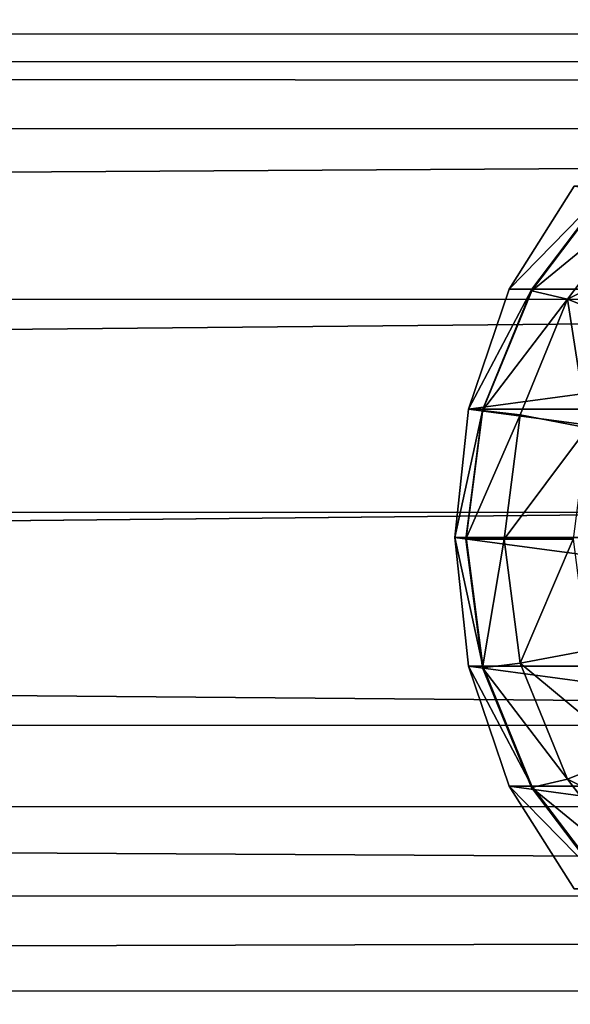
# Model space of a CAD drawing. Units: inches. Extents: x -223 to 622, y -399 to 330.
# Drawn here: x 106 to 108, y 14 to 18 of the extents above; entities that cross this region are included whole.
import ezdxf

# ---------------------------------------------------------------- set-up
doc = ezdxf.new("R2010")
doc.units = ezdxf.units.IN
doc.header["$MEASUREMENT"] = 0
doc.layers.get('0').update_dxf_attribs({"true_color": 0xffffff})
doc.layers.add('strefa bezpieczeństwa', color=1, linetype='Continuous')

# ---------------------------------------------------------------- blocks, each defined once
blk = doc.blocks.new('Grupa_68')
at = {"color": 254, "true_color": 0xe2e2e2}
for p, q in [((0.2148, 3.8521, 31.1208), (179.8341, 3.9634, 1.1882)), ((0.491, 3.4708, 32.7768), (180.1103, 3.5821, 2.8442)), ((0, 2.7831, 29.8279), (179.6193, 2.8944, -0.1047)), ((180.24, 2.0376, 3.6164), (0.6206, 1.9263, 33.549)), ((0.0084, 1.0687, 29.8717), (179.6277, 1.1801, -0.0609)), ((0.5061, 0.3816, 32.8558), (180.1254, 0.493, 2.9233)), ((0.2336, 0, 31.2193), (179.8529, 0.1114, 1.2867))]:
    blk.add_line(p, q, dxfattribs=at)
mesh = blk.add_polyface(dxfattribs=at)
corners = [(0, 2.7831, 29.8279), (179.8341, 3.9634, 1.1882), (179.6193, 2.8944, -0.1047), (0.2148, 3.8521, 31.1208)]
mesh.append_faces([[corners[k] for k in face] for face in [(0, 1, 2), (1, 0, 3)]], dxfattribs={"vtx0": -1, "color": 254})
mesh = blk.add_polyface(dxfattribs=at)
corners = [(0.2148, 3.8521, 31.1208), (180.1103, 3.5821, 2.8442), (179.8341, 3.9634, 1.1882), (0.491, 3.4708, 32.7768)]
mesh.append_faces([[corners[k] for k in face] for face in [(0, 1, 2), (1, 0, 3)]], dxfattribs={"vtx0": -1, "color": 254})
mesh = blk.add_polyface(dxfattribs=at)
corners = [(0.6206, 1.9263, 33.549), (180.1103, 3.5821, 2.8442), (0.491, 3.4708, 32.7768), (180.24, 2.0376, 3.6164)]
mesh.append_faces([[corners[k] for k in face] for face in [(0, 1, 2), (1, 0, 3)]], dxfattribs={"vtx0": -1, "color": 254})
mesh = blk.add_polyface(dxfattribs=at)
corners = [(179.6193, 2.8944, -0.1047), (0.0084, 1.0687, 29.8717), (0, 2.7831, 29.8279), (179.6277, 1.1801, -0.0609)]
mesh.append_faces([[corners[k] for k in face] for face in [(0, 1, 2), (1, 0, 3)]], dxfattribs={"vtx0": -1, "color": 254})
mesh = blk.add_polyface(dxfattribs=at)
corners = [(180.1254, 0.493, 2.9233), (0.6206, 1.9263, 33.549), (0.5061, 0.3816, 32.8558), (180.24, 2.0376, 3.6164)]
mesh.append_faces([[corners[k] for k in face] for face in [(0, 1, 2), (1, 0, 3)]], dxfattribs={"vtx0": -1, "color": 254})
mesh = blk.add_polyface(dxfattribs=at)
corners = [(179.8529, 0.1114, 1.2867), (0.0084, 1.0687, 29.8717), (179.6277, 1.1801, -0.0609), (0.2336, 0, 31.2193)]
mesh.append_faces([[corners[k] for k in face] for face in [(0, 1, 2), (1, 0, 3)]], dxfattribs={"vtx0": -1, "color": 254})
mesh = blk.add_polyface(dxfattribs=at)
corners = [(180.1254, 0.493, 2.9233), (0.2336, 0, 31.2193), (179.8529, 0.1114, 1.2867), (0.5061, 0.3816, 32.8558)]
mesh.append_faces([[corners[k] for k in face] for face in [(0, 1, 2), (1, 0, 3)]], dxfattribs={"vtx0": -1, "color": 254})
blk = doc.blocks.new('Group_4')
at = {"color": 253, "true_color": 0xb5b5b5}
for p, q in [((2, 4.0013, 2.0285), (2, 0.0013, 2.0285)), ((1.4824, 3.9331, 1.9604), (1.4824, 0.0694, 1.9604)), ((2.5176, 3.9331, 1.9604), (2.5176, 0.0694, 1.9604)), ((1, 3.7333, 1.7606), (1, 0.2692, 1.7606)), ((3, 3.7333, 1.7606), (3, 0.2692, 1.7606)), ((0.6399, 0.634, 2.8236), (1.04, 0.327, 2.8236)), ((2.9718, 0.327, 2.8236), (3.3719, 0.634, 2.8236)), ((0.5858, 0.587, 2.305), (1, 0.2692, 2.305)), ((0.5858, 0.587, 1.4427), (1, 0.2692, 1.7606)), ((1.0059, 0.269, 2.306), (0.5917, 0.5858, 2.306)), ((3, 0.2692, 2.305), (3.4142, 0.587, 2.305)), ((3, 0.2692, 1.7606), (3.4142, 0.587, 1.4427)), ((3.4201, 0.5858, 2.306), (3.0059, 0.2679, 2.306)), ((1.1399, 0.5, 3.306), (1.04, 0.327, 2.8236)), ((2.8719, 0.5, 3.306), (2.9718, 0.327, 2.8236)), ((1.04, 0.327, 2.8236), (1.0059, 0.269, 2.306)), ((1.04, 0.327, 2.8236), (1.5059, 0.134, 2.8236)), ((1.5576, 0.327, 3.306), (1.5059, 0.134, 2.8236)), ((2.4542, 0.327, 3.306), (2.5059, 0.134, 2.8236)), ((2.5059, 0.134, 2.8236), (2.9718, 0.327, 2.8236)), ((2.9718, 0.327, 2.8236), (3.0059, 0.2679, 2.306)), ((1, 0.2692, 1.7606), (1, 0.2692, 2.305)), ((1, 0.2692, 2.305), (1.0059, 0.269, 2.306)), ((1, 0.2692, 1.7606), (1.4824, 0.0694, 1.9604)), ((1.0059, 0.269, 2.306), (1.1891, 0.1922, 2.3058)), ((2.0059, 0.2679, 3.306), (2.0059, 0.0681, 2.8236)), ((2.5176, 0.0694, 1.9604), (3, 0.2692, 1.7606)), ((3, 0.2692, 2.305), (2.5235, 0.0681, 2.306)), ((2.5235, 0.0681, 2.306), (3.0059, 0.2679, 2.306)), ((3, 0.2692, 1.7606), (3, 0.2692, 2.305)), ((1.1891, 0.1922, 2.3058), (1.4824, 0.0694, 2.305)), ((1.5059, 0.134, 2.8236), (1.4883, 0.0681, 2.306)), ((1.5059, 0.134, 2.8236), (2.0059, 0.0681, 2.8236)), ((2.0059, 0.0681, 2.8236), (2.5059, 0.134, 2.8236)), ((2.5059, 0.134, 2.8236), (2.5235, 0.0681, 2.306)), ((1.4824, 0.0694, 1.9604), (1.4824, 0.0694, 2.305)), ((1.4824, 0.0694, 2.305), (1.4883, 0.0681, 2.306)), ((1.4824, 0.0694, 1.9604), (2, 0.0013, 2.0285)), ((1.4883, 0.0681, 2.306), (1.7435, 0.0349, 2.3057)), ((2, 0.0013, 2.0285), (2.5176, 0.0694, 1.9604)), ((2.0059, 0, 2.306), (2.5176, 0.0694, 2.305)), ((2.0059, 0.0681, 2.8236), (2.0059, 0, 2.306)), ((2.5176, 0.0694, 1.9604), (2.5176, 0.0694, 2.305)), ((2.5176, 0.0694, 2.305), (2.5235, 0.0681, 2.306)), ((1.7435, 0.0349, 2.3057), (2, 0.0013, 2.305)), ((2, 0.0013, 2.0285), (2, 0.0013, 2.305)), ((2, 0.0013, 2.305), (2.0028, 0.0008, 2.3057)), ((2.0028, 0.0008, 2.3057), (2.0059, 0, 2.306))]:
    blk.add_line(p, q, dxfattribs=at)
mesh = blk.add_polyface(dxfattribs=at)
corners = [(2, 4.0013, 2.0285), (1.4824, 0.0694, 1.9604), (1.4824, 3.9331, 1.9604), (2, 0.0013, 2.0285)]
mesh.append_faces([[corners[k] for k in face] for face in [(0, 1, 2), (1, 0, 3)]], dxfattribs={"vtx0": -1, "color": 253})
mesh = blk.add_polyface(dxfattribs=at)
corners = [(2.5176, 3.9331, 1.9604), (2, 0.0013, 2.0285), (2, 4.0013, 2.0285), (2.5176, 0.0694, 1.9604)]
mesh.append_faces([[corners[k] for k in face] for face in [(0, 1, 2), (1, 0, 3)]], dxfattribs={"vtx0": -1, "color": 253})
mesh = blk.add_polyface(dxfattribs=at)
corners = [(0.0681, 1.4836, 2.305), (0.0059, 2, 2.306), (0, 2.0013, 2.305), (0.0741, 1.4824, 2.306), (0.2679, 1.0013, 2.305), (0.2739, 1, 2.306), (0.5858, 0.587, 2.305), (0.5917, 0.5858, 2.306), (1, 0.2692, 2.305), (1.0059, 0.269, 2.306), (0.0681, 2.5189, 2.305), (0.0741, 2.5176, 2.306), (0.2679, 3.0013, 2.305), (0.2739, 3, 2.306), (0.5858, 3.4155, 2.305), (0.5917, 3.4142, 2.306), (1, 3.7333, 2.305), (1.0059, 3.7321, 2.306), (1.4824, 3.9331, 2.305), (1.4883, 3.9319, 2.306)]
mesh.append_faces([[corners[k] for k in face] for face in [(7, 8, 9), (18, 17, 19)]], dxfattribs={"vtx0": -1, "color": 253})
mesh.append_faces([[corners[k] for k in face] for face in [(0, 1, 2), (1, 0, 3), (3, 4, 5), (5, 6, 7), (10, 11, 12), (12, 13, 14), (14, 15, 16), (16, 17, 18)]], dxfattribs={"vtx0": -1, "vtx1": -1, "color": 253})
mesh.append_faces([[corners[k] for k in face] for face in [(3, 0, 4), (5, 4, 6), (7, 6, 8), (1, 10, 2), (10, 1, 11), (12, 11, 13), (14, 13, 15), (16, 15, 17)]], dxfattribs={"vtx0": -1, "vtx2": -1, "color": 253})
mesh = blk.add_polyface(dxfattribs=at)
corners = [(1, 3.7333, 1.7606), (1.4824, 0.0694, 1.9604), (1, 0.2692, 1.7606), (1.4824, 3.9331, 1.9604)]
mesh.append_faces([[corners[k] for k in face] for face in [(0, 1, 2), (1, 0, 3)]], dxfattribs={"vtx0": -1, "color": 253})
mesh = blk.add_polyface(dxfattribs=at)
corners = [(3, 3.7333, 1.7606), (2.5176, 0.0694, 1.9604), (2.5176, 3.9331, 1.9604), (3, 0.2692, 1.7606)]
mesh.append_faces([[corners[k] for k in face] for face in [(0, 1, 2), (1, 0, 3)]], dxfattribs={"vtx0": -1, "color": 253})
mesh = blk.add_polyface(dxfattribs=at)
corners = [(1, 3.7333, 1.7606), (0.5858, 0.587, 1.4427), (0.5858, 3.4155, 1.4427), (1, 0.2692, 1.7606)]
mesh.append_faces([[corners[k] for k in face] for face in [(0, 1, 2), (1, 0, 3)]], dxfattribs={"vtx0": -1, "color": 253})
mesh = blk.add_polyface(dxfattribs=at)
corners = [(3.4142, 3.4155, 1.4427), (3, 0.2692, 1.7606), (3, 3.7333, 1.7606), (3.4142, 0.587, 1.4427)]
mesh.append_faces([[corners[k] for k in face] for face in [(0, 1, 2), (1, 0, 3)]], dxfattribs={"vtx0": -1, "color": 253})
mesh = blk.add_polyface(dxfattribs=at)
corners = [(0.7812, 0.7753, 3.306), (1.04, 0.327, 2.8236), (0.6399, 0.634, 2.8236), (1.1399, 0.5, 3.306)]
mesh.append_faces([[corners[k] for k in face] for face in [(0, 1, 2), (1, 0, 3)]], dxfattribs={"vtx0": -1, "color": 253})
mesh = blk.add_polyface(dxfattribs=at)
corners = [(2.9718, 0.327, 2.8236), (3.2307, 0.7753, 3.306), (3.3719, 0.634, 2.8236), (2.8719, 0.5, 3.306)]
mesh.append_faces([[corners[k] for k in face] for face in [(0, 1, 2), (1, 0, 3)]], dxfattribs={"vtx0": -1, "color": 253})
mesh = blk.add_polyface(dxfattribs=at)
corners = [(0.6399, 0.634, 2.8236), (1.0059, 0.269, 2.306), (0.5917, 0.5858, 2.306), (1.04, 0.327, 2.8236)]
mesh.append_faces([[corners[k] for k in face] for face in [(0, 1, 2), (1, 0, 3)]], dxfattribs={"vtx0": -1, "color": 253})
mesh = blk.add_polyface(dxfattribs=at)
corners = [(3.0059, 0.2679, 2.306), (3.3719, 0.634, 2.8236), (3.4201, 0.5858, 2.306), (2.9718, 0.327, 2.8236)]
mesh.append_faces([[corners[k] for k in face] for face in [(0, 1, 2), (1, 0, 3)]], dxfattribs={"vtx0": -1, "color": 253})
mesh = blk.add_polyface(dxfattribs=at)
corners = [(1, 0.2692, 1.7606), (0.5858, 0.587, 2.305), (0.5858, 0.587, 1.4427), (1, 0.2692, 2.305)]
mesh.append_faces([[corners[k] for k in face] for face in [(0, 1, 2), (1, 0, 3)]], dxfattribs={"vtx0": -1, "color": 253})
mesh = blk.add_polyface(dxfattribs=at)
corners = [(3.4142, 0.587, 2.305), (3, 0.2692, 1.7606), (3.4142, 0.587, 1.4427), (3, 0.2692, 2.305)]
mesh.append_faces([[corners[k] for k in face] for face in [(0, 1, 2), (1, 0, 3)]], dxfattribs={"vtx0": -1, "color": 253})
mesh = blk.add_polyface(dxfattribs=at)
corners = [(1.04, 0.327, 2.8236), (1.5576, 0.327, 3.306), (1.5059, 0.134, 2.8236), (1.1399, 0.5, 3.306)]
mesh.append_faces([[corners[k] for k in face] for face in [(0, 1, 2), (1, 0, 3)]], dxfattribs={"vtx0": -1, "color": 253})
mesh = blk.add_polyface(dxfattribs=at)
corners = [(2.5059, 0.134, 2.8236), (2.8719, 0.5, 3.306), (2.9718, 0.327, 2.8236), (2.4542, 0.327, 3.306)]
mesh.append_faces([[corners[k] for k in face] for face in [(0, 1, 2), (1, 0, 3)]], dxfattribs={"vtx0": -1, "color": 253})
mesh = blk.add_polyface(dxfattribs=at)
corners = [(1.1891, 0.1922, 2.3058), (1.4883, 0.0681, 2.306), (1.4824, 0.0694, 2.305), (1.0059, 0.269, 2.306), (1.04, 0.327, 2.8236), (1.5059, 0.134, 2.8236)]
mesh.append_faces([[corners[k] for k in face] for face in [(0, 1, 2), (1, 4, 5)]], dxfattribs={"vtx0": -1, "color": 253})
mesh.append_faces([[corners[k] for k in face] for face in [(1, 0, 3), (1, 3, 4)]], dxfattribs={"vtx0": -1, "vtx2": -1, "color": 253})
mesh = blk.add_polyface(dxfattribs=at)
corners = [(1.5576, 0.327, 3.306), (2.0059, 0.0681, 2.8236), (1.5059, 0.134, 2.8236), (2.0059, 0.2679, 3.306)]
mesh.append_faces([[corners[k] for k in face] for face in [(0, 1, 2), (1, 0, 3)]], dxfattribs={"vtx0": -1, "color": 253})
mesh = blk.add_polyface(dxfattribs=at)
corners = [(2.0059, 0.2679, 3.306), (2.5059, 0.134, 2.8236), (2.0059, 0.0681, 2.8236), (2.4542, 0.327, 3.306)]
mesh.append_faces([[corners[k] for k in face] for face in [(0, 1, 2), (1, 0, 3)]], dxfattribs={"vtx0": -1, "color": 253})
mesh = blk.add_polyface(dxfattribs=at)
corners = [(2.5235, 0.0681, 2.306), (2.9718, 0.327, 2.8236), (3.0059, 0.2679, 2.306), (2.5059, 0.134, 2.8236)]
mesh.append_faces([[corners[k] for k in face] for face in [(0, 1, 2), (1, 0, 3)]], dxfattribs={"vtx0": -1, "color": 253})
mesh = blk.add_polyface(dxfattribs=at)
corners = [(1.4824, 0.0694, 1.9604), (1, 0.2692, 2.305), (1, 0.2692, 1.7606), (1.4824, 0.0694, 2.305), (1.1891, 0.1922, 2.3058), (1.0059, 0.269, 2.306)]
mesh.append_faces([[corners[k] for k in face] for face in [(0, 1, 2), (1, 4, 5)]], dxfattribs={"vtx0": -1, "color": 253})
mesh.append_faces([[corners[k] for k in face] for face in [(1, 0, 3), (1, 3, 4)]], dxfattribs={"vtx0": -1, "vtx2": -1, "color": 253})
mesh = blk.add_polyface(dxfattribs=at)
corners = [(3, 0.2692, 2.305), (2.5176, 0.0694, 1.9604), (3, 0.2692, 1.7606), (2.5176, 0.0694, 2.305), (2.5235, 0.0681, 2.306)]
mesh.append_faces([[corners[k] for k in face] for face in [(0, 1, 2), (3, 0, 4)]], dxfattribs={"vtx0": -1, "color": 253})
mesh.append_faces([[corners[k] for k in face] for face in [(1, 0, 3)]], dxfattribs={"vtx0": -1, "vtx1": -1, "color": 253})
mesh = blk.add_polyface(dxfattribs=at)
corners = [(1.7435, 0.0349, 2.3057), (2.0028, 0.0008, 2.3057), (2, 0.0013, 2.305), (1.4883, 0.0681, 2.306), (2.0059, 0, 2.306), (1.5059, 0.134, 2.8236), (2.0059, 0.0681, 2.8236)]
mesh.append_faces([[corners[k] for k in face] for face in [(0, 1, 2), (4, 5, 6)]], dxfattribs={"vtx0": -1, "color": 253})
mesh.append_faces([[corners[k] for k in face] for face in [(1, 3, 4)]], dxfattribs={"vtx0": -1, "vtx1": -1, "color": 253})
mesh.append_faces([[corners[k] for k in face] for face in [(1, 0, 3), (4, 3, 5)]], dxfattribs={"vtx0": -1, "vtx2": -1, "color": 253})
mesh = blk.add_polyface(dxfattribs=at)
corners = [(2.0059, 0, 2.306), (2.5235, 0.0681, 2.306), (2.5176, 0.0694, 2.305), (2.0059, 0.0681, 2.8236), (2.5059, 0.134, 2.8236)]
mesh.append_faces([[corners[k] for k in face] for face in [(0, 1, 2), (1, 3, 4)]], dxfattribs={"vtx0": -1, "color": 253})
mesh.append_faces([[corners[k] for k in face] for face in [(1, 0, 3)]], dxfattribs={"vtx0": -1, "vtx2": -1, "color": 253})
mesh = blk.add_polyface(dxfattribs=at)
corners = [(2, 0.0013, 2.0285), (1.4824, 0.0694, 2.305), (1.4824, 0.0694, 1.9604), (2, 0.0013, 2.305), (1.7435, 0.0349, 2.3057), (1.4883, 0.0681, 2.306)]
mesh.append_faces([[corners[k] for k in face] for face in [(0, 1, 2), (1, 4, 5)]], dxfattribs={"vtx0": -1, "color": 253})
mesh.append_faces([[corners[k] for k in face] for face in [(1, 0, 3), (1, 3, 4)]], dxfattribs={"vtx0": -1, "vtx2": -1, "color": 253})
mesh = blk.add_polyface(dxfattribs=at)
corners = [(2.5176, 0.0694, 2.305), (2, 0.0013, 2.0285), (2.5176, 0.0694, 1.9604), (2, 0.0013, 2.305), (2.0059, 0, 2.306), (2.0028, 0.0008, 2.3057)]
mesh.append_faces([[corners[k] for k in face] for face in [(0, 1, 2), (3, 4, 5)]], dxfattribs={"vtx0": -1, "color": 253})
mesh.append_faces([[corners[k] for k in face] for face in [(1, 0, 3)]], dxfattribs={"vtx0": -1, "vtx1": -1, "color": 253})
mesh.append_faces([[corners[k] for k in face] for face in [(3, 0, 4)]], dxfattribs={"vtx0": -1, "vtx2": -1, "color": 253})
blk = doc.blocks.new('Group_19')
at = {"color": 253, "true_color": 0xb5b5b5, "extrusion": (0.166769, 7.03722e-14, 0.985996), "rotation": 180}
blk.add_blockref('Group_4', (4.0248, -92.7509, 38.5744), dxfattribs=at)
blk = doc.blocks.new('Grupa_40')
blk.add_blockref('Group_19', (-37.9956, -0.0103, 65.2361))
blk = doc.blocks.new('Group_137')
blk.add_blockref('Grupa_40', (37.9956, 0.0103, 7.6642))
blk = doc.blocks.new('Grupa_60')
for name, p in [('Group_137', (-0.8528, -0.0091)), ('Grupa_68', (9.2581, 0.1372, 78.4211))]:
    blk.add_blockref(name, p)
blk = doc.blocks.new('205')
for p, q in [((106.1112, 132.5113), (135.9112, 132.5113)), ((47.9894, 129.5113), (222.4177, 129.5113))]:
    blk.add_line(p, q)

msp = doc.modelspace()

# ---------------------------------------------------------------- block references
msp.add_blockref('Grupa_60', (10.3354, 13.4661, 111.5637))
at = {"layer": 'strefa bezpieczeństwa'}
msp.add_blockref('205', (-25.4474, -115.1124), dxfattribs=at)

doc.saveas('drawing.dxf')
